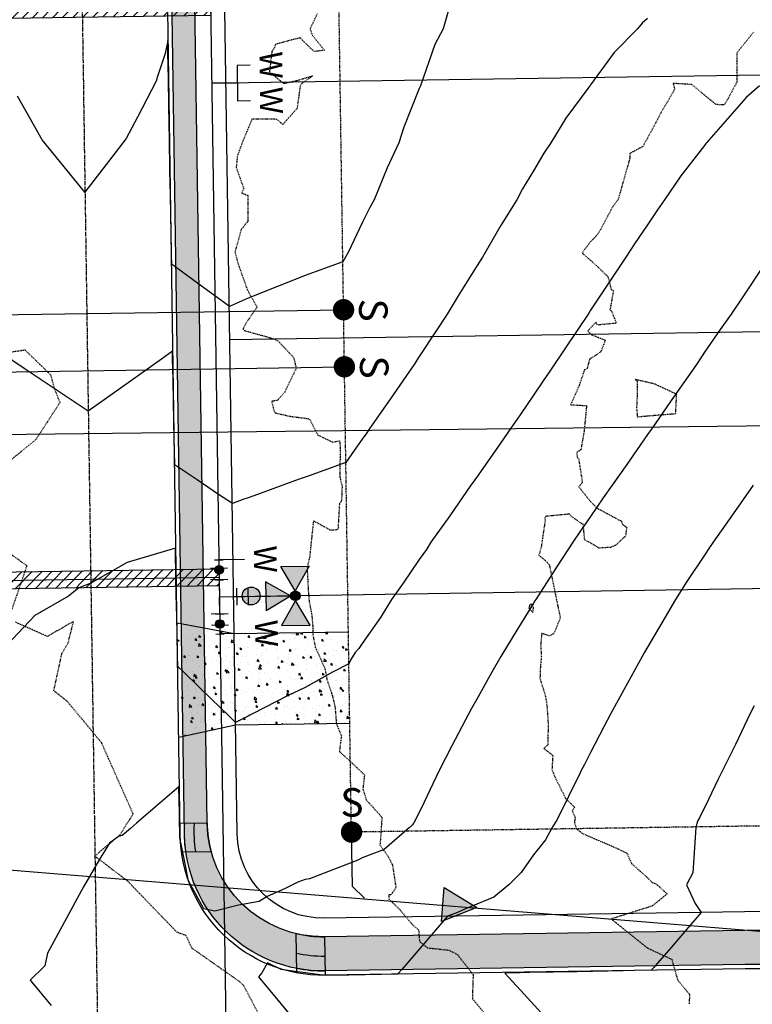
# Model space of a CAD drawing. Units: feet. Extents: x 2153007 to 2154956, y 13885537 to 13890068.
# Drawn here: x 2153528 to 2153657, y 13888192 to 13888365 of the extents above; entities that cross this region are included whole.
import ezdxf

# ---------------------------------------------------------------- set-up
doc = ezdxf.new("R2010")
doc.units = ezdxf.units.FT
doc.header["$MEASUREMENT"] = 0
doc.linetypes.add('CENTER2', pattern=[1.125, 0.75, -0.125, 0.125, -0.125])
doc.linetypes.add('HIDDEN2', pattern=[0.1875, 0.125, -0.0625])
for name, color, linetype in [('CE-TOPO-MAJR', 37, 'HIDDEN2'), ('CE-TOPO-MINR', 39, 'HIDDEN2'), ('CP-PROP-LOT-PH2', 252, 'Continuous'), ('CP-PROP-ROAD-BOC-PH2', 252, 'Continuous'), ('CP-PROP-ROAD-FOC-PH2', 252, 'Continuous'), ('CP-PROP-WATR-SLV-HATCH-PH1', 253, 'Continuous'), ('CP-PROP-WATR-SLV-PH1', 253, 'Continuous'), ('CP-PUE-ESMT-PH2', 252, 'HIDDEN2'), ('CP-ROAD-CNTR-PH2', 1, 'CENTER2'), ('CP-ROAD-CONC-DRWY-HATCH-PH2', 253, 'Continuous'), ('CP-ROAD-CONC-DVWY-PH2', 2, 'Continuous'), ('CP-ROAD-RWY-PH2', 1, 'Continuous'), ('CP-ROAD-SWLK-HTCH-PH2', 252, 'Continuous'), ('CP-ROAD-SWLK-PH2', 252, 'Continuous'), ('CP-SSWR-FLOW-PH2', 2, 'Continuous'), ('CP-SSWR-PIPE-PH2', 4, 'Continuous'), ('CP-SSWR-SRVC-PH2', 3, 'Continuous'), ('CP-SWLK-RAMP-HTCH-PH2', 253, 'Continuous'), ('CP-SWLK-RAMP-PH2', 252, 'Continuous'), ('CP-TOPO-MAJR', 2, 'Continuous'), ('CP-TOPO-MINR', 1, 'Continuous'), ('CP-WATR-8 PIPE-PH2', 4, 'Continuous'), ('CP-WATR-HYDT-PH2', 2, 'Continuous'), ('CP-WATR-SRVC-PH2', 2, 'Continuous'), ('CP-WATR-STRC-PH2', 2, 'Continuous'), ('VE-BNDY-LINE', 252, 'Continuous')]:
    doc.layers.add(name, color=color, linetype=linetype)
doc.styles.add('L80', font='Simplex.shx', dxfattribs={"height": 0.08})
doc.styles.add('SIMPLEX', font='simplex.shx')

# ---------------------------------------------------------------- blocks, each defined once
blk = doc.blocks.new('*U146')
at = {"const_width": 1.874999999999994, "flags": 128}
blk.add_lwpolyline([(68.17162274647808, -0.3501908917505852, 1), (66.43234405868338, 0.3501908917505829, 1)], format="xyb", close=True, dxfattribs=at)
blk.add_lwpolyline([(0.0008198694107721671, -2.067232891988535), (2.067232891988536, -4.440892098500626e-16), (67.30198340258073, 4.497725146250989e-16)])
at = {"style": 'SIMPLEX'}
blk.add_text('S', height=4.999999999999999, rotation=270.0113640776992, dxfattribs=at).set_placement((70.0203542981091, 1.897521879051957))
blk = doc.blocks.new('*U144')
at = {"const_width": 1.874999999999994, "flags": 128}
blk.add_lwpolyline([(12.45115881817833, -0.3501908917505863, 1), (10.71188013038362, 0.3501908917505818, 1)], format="xyb", close=True, dxfattribs=at)
blk.add_lwpolyline([(0.0008198694107721671, -2.067232891988535), (2.067232891988536, -4.440892098500626e-16), (11.58151947428097, -5.595147958465502e-16)])
at = {"style": 'SIMPLEX'}
blk.add_text('S', height=4.999999999999999, rotation=270.0113640776992, dxfattribs=at).set_placement((14.29989036980934, 1.897521879051956))
blk = doc.blocks.new('*U65')
h = blk.add_hatch(color=256)
h.dxf.hatch_style = 1
h.paths.add_polyline_path([(-1.371188018562441, 1.618593036482861), (1.494890527522651, -0.1237025089602102), (-1.618593036482861, -1.371188018562441)])
for p, q in [((-1.618593036482861, -1.371188018562441), (-1.371188018562441, 1.618593036482861)), ((-1.371188018562441, 1.618593036482861), (1.494890527522651, -0.1237025089602102)), ((1.494890527522651, -0.1237025089602102), (-1.618593036482861, -1.371188018562441))]:
    blk.add_line(p, q)
blk = doc.blocks.new('*U5')
for p, q in [((-1.50000000095164, -0.7500000022876746), (-1.500000000911007, 0.7499999977123265)), ((0, 0), (1.822012946583537e-09, -1.500000000000001)), ((1.5, 1.356351326208889e-09), (1.862645149796586e-09, -4.656612850452305e-10)), ((1.500000002773652, -0.7499999986436491), (1.499999999088994, 0.7500000013563515)), ((-1.500000000000001, -2.287674011846671e-09), (-1.862645148665331e-09, -4.656612895702485e-10)), ((0.7500000018220129, -1.499999999088994), (-0.7499999981779878, -1.500000000911007))]:
    blk.add_line(p, q)
at = {"layer": 'Defpoints', "color": 250}
for p, q in [((-2.50000000095164, -0.7500000016397038), (-2.500000000911007, 0.7499999964976517)), ((2.500000002773652, -0.749999995566329), (2.499999999088995, 0.7500000025710266)), ((0.7500000030366879, -2.499999999088996), (-0.749999996963313, -2.500000000911008))]:
    blk.add_line(p, q, dxfattribs=at)
blk = doc.blocks.new('HYDRANT')
at = {"extrusion": (-7.705125212416729e-06, 3.230863648819717e-06, 0.9999999999650963)}
for points in [[(-0.01679853582754731, 0.2661536578088999), (-0.1033036997541785, 0.3163219410926104), (-0.1034981259144843, 0.2163221314549446)], [(0.1037065633572638, 0.2159192692488432), (0.1039009895175695, 0.3159190807491541), (0.01720139943063259, 0.2660875525325537)], [(0.01720139943063259, 0.2660875525325537, 1), (-0.01679853582754731, 0.2661536578088999, 1)], [(0.0001683793962001801, 0.2491206377744675), (-0.04999990435317159, 0.1626154743134975), (0.04999990668147802, 0.1624210476875305)]]:
    blk.add_hatch(color=256, dxfattribs=at).paths.add_polyline_path(points)
at = {"extrusion": (-7.70512521241673e-06, 3.230863648819715e-06, 0.9999999999650963)}
blk.add_hatch(color=256, dxfattribs=at).paths.add_polyline_path([(0.02206809306517243, 0.1315645575523376, -1), (-0.02540289284661412, 0.09091046266257763, -1)])
at = {"extrusion": (-7.72693688822777e-06, -7.987594909836366e-06, 0.9999999999382465)}
blk.add_line((0, 0), (0.0002014311030507088, 0.2661205995827913, -3.331729993760746e-07), dxfattribs=at)
at = {"extrusion": (-7.705125212416734e-06, 3.230863648819715e-06, 0.9999999999650964)}
for points, elevation in [([(-0.1034981268502185, 0.2163221314543772), (-0.1033037006923964, 0.31632194295521), (-0.01679853722760975, 0.2661536615338829), (-0.1034981268502185, 0.2163221314543772)], 5.2507434257272e-07), ([(0.01720139849724235, 0.2660875562575363), (0.103706561962029, 0.215919272973564), (0.1039009885855124, 0.3159190826117517), (0.01720139849724235, 0.2660875562575363)], 5.25074341953356e-07), ([(0.0001683779970654186, 0.2491206396367164), (-0.04999990575164209, 0.162615476175295), (0.0499999052859808, 0.1624210514119721), (0.0001683779970654186, 0.2491206396367164)], 5.250743366419824e-07)]:
    blk.add_lwpolyline(points, dxfattribs=dict(at, elevation=elevation))
for centre, radius in [((0.0002014311004775896, 0.2661206088957095, 5.250743368905799e-07), 0.01700000000001725), ((-0.001667400821993923, 0.1112375129008033, 3.722407547206056e-07), 0.03125000000000001)]:
    blk.add_circle(centre, radius, dxfattribs=at)
at = {"xscale": 0.04000462672488862, "yscale": 0.04000462672488862, "zscale": 0.04000462672488862, "rotation": 179.9999998857682}
blk.add_blockref('*U5', (0, 0), dxfattribs=at)
blk = doc.blocks.new('*U346')
for points in [[(6.768045737727551, 3.099999999999965), (4.500006202560723, 3.099999999999964), (4.500006202560716, -3.10000000000003), (6.768045737727558, -3.100000000000035)], [(4.500006202560716, -3.341579371849829e-14), (0, 1.631557288136269e-31)]]:
    blk.add_lwpolyline(points)
at = {"char_height": 4, "attachment_point": 8, "rotation": 270.00000000000006, "style": 'L80'}
for insert, width in [((7.163886206303967, 3.099999999999989), 199.9999999999999), ((7.163886206303975, -3.100000000000012), 3.999999999999999)]:
    blk.add_mtext('W', dxfattribs=dict(at, insert=insert, width=width))
blk = doc.blocks.new('*U347')
blk.add_lwpolyline([(22.5, 3.999999999999994), (17.99654291085658, 4.000000000000012)])
at = {"insert": (22.89584046857641, 4.000000000000017), "char_height": 4, "width": 3.999999999999999, "attachment_point": 8, "rotation": 270.00000000000006, "style": 'L80'}
blk.add_mtext('W', dxfattribs=at)
blk = doc.blocks.new('*U295')
blk.add_lwpolyline([(22.5, 3.999999999999994), (18.00000065863041, 4.000000000000012)])
at = {"insert": (22.89584046857641, 4.000000000000017), "char_height": 4, "width": 3.999999999999999, "attachment_point": 8, "rotation": 270.00000000000006, "style": 'L80'}
blk.add_mtext('W', dxfattribs=at)
blk = doc.blocks.new('*U252')
at = {"layer": 'CP-PROP-WATR-SLV-HATCH-PH1'}
h = blk.add_hatch(dxfattribs=at)
h.set_pattern_fill('ANSI31', color=256, scale=10, angle=5.088887490341627e-14)
h.set_pattern_definition([(45.00000000000005, (2.479300169187528, 2.220446049250313e-15), (-0.8838834764831852, 0.8838834764831837), [])])
h.paths.add_polyline_path([(0.0003323227372433735, 1.499999999999992), (47.47896784645028, 1.499999999999975), (47.47896784645028, -1.500000000000025), (0.0003323227372469262, -1.500000000000008)])
for points in [[(51.74985541144599, 3.099999999999931), (49.48181587627916, 3.099999999999929), (49.48181587627916, -3.100000000000065), (51.74985541144599, -3.100000000000069)], [(49.48181587627916, -6.828912531950208e-14), (0, 1.631557288136269e-31)]]:
    blk.add_lwpolyline(points)
at = {"layer": 'CP-PROP-WATR-SLV-PH1'}
blk.add_lwpolyline([(0.0003323227372433735, 1.499999999999992), (47.47896784645028, 1.499999999999975), (47.47896784645028, -1.500000000000025), (0.0003323227372469262, -1.500000000000008)], close=True, dxfattribs=at)
at = {"char_height": 4, "attachment_point": 8, "rotation": 270.00000000000006, "style": 'L80'}
for insert, width in [((52.14569588002242, 3.099999999999954), 199.9999999999999), ((52.14569588002242, -3.100000000000046), 3.999999999999999)]:
    blk.add_mtext('W', dxfattribs=dict(at, insert=insert, width=width))
blk = doc.blocks.new('*U294')
h = blk.add_hatch(color=256)
h.dxf.hatch_style = 1
edge = h.paths.add_edge_path()
edge.add_arc((0, 0), 0.7500000000000002, -175.410474215915, 184.589525784085)
blk.add_circle((0, 0), 0.7500000000000002)
at = {"layer": 'Defpoints', "color": 250}
for p, q in [((-1.80440119184285, 0.607565913194695), (-1.684376138411917, -0.8876243712002052)), ((1.684376138411917, 0.887624371200205), (1.80440119184285, -0.6075659131946953))]:
    blk.add_line(p, q, dxfattribs=at)

msp = doc.modelspace()

# ---------------------------------------------------------------- hatches: boundary and pattern name
at = {"layer": 'CP-ROAD-CONC-DRWY-HATCH-PH2'}
h = msp.add_hatch(dxfattribs=at)
h.set_pattern_fill('AR-CONC', color=256, scale=0.5, angle=270)
h.set_pattern_definition([(320, (2153483.918130154, 13888278.44560352), (-0.3137606749129762, -3.586300913003767), [0.375, -4.125]), (265, (2153483.918130154, 13888278.44560352), (3.760960668500059, 0.6937566680649994), [0.3, -3.3]), (10.45144445999999, (2153483.891983435, 13888278.14674512), (3.447199954843147, -2.89254423363556), [0.3187009599999996, -3.505710559999997]), (316.1842, (2153484.918130154, 13888278.44560352), (-0.8275964039653837, -5.336206653357862), [0.5625, -6.1875]), (6.635635489999989, (2153484.849163618, 13888278.0009198), (4.870593003872751, -4.673309728371143), [0.47805171, -5.258568799999999]), (261.1841639899999, (2153484.918130154, 13888278.44560352), (4.87059300134995, -4.673309725273866), [0.45, -4.950000005]), (290.9999999999999, (2153484.668130154, 13888277.94560352), (-2.013094453326695, -2.984535260592308), [0.375, -4.125]), (236, (2153484.668130154, 13888277.94560352), (3.625750225234265, -1.216576659607909), [0.2999999999999999, -3.299999999999999]), (341.4514447399999, (2153484.500372283, 13888277.69689225), (1.612655764031768, -4.201111883649856), [0.31870095, -3.50571056]), (307.5, (2153483.918130154, 13888278.44560352), (1.664469269156557, -0.06079927658645365), [0, -3.259999999999997, 0, -3.349999999999997, 0, -3.312499999999997]), (277.5, (2153483.918130154, 13888278.44560352), (1.972058559411801, -1.315347687210743), [0, -1.91, 0, -3.185, 0, -1.2625]), (237.5, (2153483.918130154, 13888279.56060352), (-0.1127743586718993, -2.669112180862045), [0, -1.25, 0, -3.899999999999999, 0, -5.174999999999999]), (227.5, (2153483.918130154, 13888280.06060352), (0.5005249116615881, -2.915930846711931), [0, -1.625, 0, -2.59, 0, -3.675])])
h.paths.add_polyline_path([(2153586.166969231, 13888241.73272685), (2153585.926908786, 13888257.73111084), (2153565.929159994, 13888257.43103875), (2153555.900278389, 13888259.28077758), (2153556.200350476, 13888239.28302879), (2153566.169217663, 13888241.43283972)])
at = {"layer": 'CP-ROAD-SWLK-HTCH-PH2'}
h = msp.add_hatch(dxfattribs=at)
h.set_pattern_fill('AR-CONC', color=256)
h.set_pattern_definition([(49.99999999999999, (0, 0), (7.172601826007535, -0.6275213498259511), [0.75, -8.25]), (355, (0, 0), (-1.38751333613, 7.521921337000118), [0.6, -6.6]), (100.45144446, (0.59771681, -0.05229344), (5.78508846727112, 6.894399909686294), [0.6374019199999998, -7.011421119999999]), (46.18420000000001, (0, 2), (10.67241330671572, -1.655192807930765), [1.125, -12.375]), (96.63563549, (0.88936745, 1.86206693), (9.346619456742284, 9.741186007745505), [0.95610342, -10.5171376]), (351.1841639899999, (0, 2), (9.346619450547731, 9.741186002699902), [0.9, -9.90000001]), (21, (1, 1.5), (5.969070521184617, -4.026188906653388), [0.75, -8.25]), (326.0000000000001, (1, 1.5), (2.433153319215817, 7.25150045046853), [0.6, -6.6]), (71.45144474, (1.49742254, 1.16448426), (8.402223767299711, 3.225311528063538), [0.6374019000000001, -7.01142112]), (37.50000000000001, (0, 0), (0.1215985531729067, 3.328938538313115), [0, -6.52, 0, -6.7, 0, -6.625]), (7.499999999999999, (0, 0), (2.630695374421486, 3.944117118823602), [0, -3.82, 0, -6.37, 0, -2.525]), (327.5, (-2.23, 0), (5.33822436172409, -0.2255487173437976), [0, -2.5, 0, -7.8, 0, -10.35]), (317.5, (-3.23, 0), (5.831861693423862, 1.001049823323177), [0, -3.25, 0, -5.18, 0, -7.35])])
edge = h.paths.add_edge_path()
edge.add_line((2153789.82190646, 13889006.69917617), (2153569.831796594, 13889004.38957722))
edge.add_arc((2153570.086374805, 13888980.14091354), 24.25000000187415, 90.60150618565723, 180.8596754633487)
edge.add_line((2153545.839104393, 13888979.77707614), (2153547.139275529, 13888893.12957833))
edge.add_line((2153547.139275529, 13888893.12957833), (2153551.439995755, 13888606.51604254))
edge.add_line((2153551.439995755, 13888606.51604254), (2153557.206254482, 13888222.23440706))
edge.add_arc((2153581.453524888, 13888222.59824447), 24.24999999510715, 180.8596754547955, 270.8596754239927)
edge.add_line((2153581.817362277, 13888198.35097406), (2153655.458625584, 13888199.45598272))
edge.add_arc((2153660.227014629, 13887878.24842011), 321.2429544943598, 66.87482105455013, 90.85050457059799, ccw=False)
edge.add_line((2153786.392389975, 13888173.67917997), (2153805.374012143, 13888177.90838622))
edge.add_line((2153805.374012143, 13888177.90838622), (2153802.846429511, 13888172.39576733))
edge.add_arc((2153796.801600968, 13888201.01433731), 29.24999999608605, 281.9267382899018, 311.5717481250176)
edge.add_line((2153816.21065496, 13888179.13167013), (2153811.947038068, 13888181.50870071))
edge.add_line((2153811.947038068, 13888181.50870071), (2153825.99459413, 13888199.1890565))
edge.add_line((2153825.99459413, 13888199.1890565), (2153814.32375508, 13888982.8143499))
edge.add_arc((2153790.076484666, 13888982.45051249), 24.2500000040655, 0.859675472083437, 90.60150617350925)
edge.add_line((2153789.82190646, 13889006.69917617), (2153789.893906254, 13889000.69960155))
edge.add_arc((2153790.106492185, 13888980.45071745), 20.24999999668597, 0.8596754638332982, 90.60150619047499, ccw=False)
edge.add_line((2153810.354212834, 13888980.75454044), (2153822.015975785, 13888203.57794216))
edge.add_arc((2153815.442275933, 13888202.70314782), 6.63165099162772, -24.953590371931, 7.580093429746114, ccw=False)
edge.add_line((2153821.45486105, 13888199.90536029), (2153808.406502966, 13888183.48260231))
edge.add_line((2153808.406502966, 13888183.48260231), (2153807.896925462, 13888182.56858662))
edge.add_line((2153807.896925462, 13888182.56858662), (2153790.598957713, 13888178.71450751))
edge.add_line((2153790.598957713, 13888178.71450751), (2153786.97742844, 13888179.92484085))
edge.add_arc((2153660.271031762, 13887878.7420865), 326.7499999674246, 67.18370178591732, 90.85967547697715)
edge.add_line((2153655.368603956, 13888205.45530736), (2153581.727340644, 13888204.3502987))
edge.add_arc((2153581.423517683, 13888224.59801935), 20.24999999915979, 180.8596754637344, 270.8596753859879, ccw=False)
edge.add_line((2153561.175797032, 13888224.29419636), (2153549.868661788, 13888977.83729538))
edge.add_arc((2153570.116382442, 13888978.14111836), 20.25000000233771, 90.60150622192862, 180.8596754583264, ccw=False)
edge.add_line((2153569.9037965, 13888998.39000246), (2153789.893906242, 13889000.69960155))
edge.add_line((2153789.893906242, 13889000.69960155), (2153789.82190646, 13889006.69917617))
at = {"layer": 'CP-SWLK-RAMP-HTCH-PH2'}
h = msp.add_hatch(color=256, dxfattribs=at)
h.dxf.hatch_style = 1
h.paths.add_polyline_path([(2153561.877735026, 13888219.30416629, -0.06245449302584032), (2153561.175797032, 13888224.29419637), (2153557.176247273, 13888224.23418194), (2153557.206254482, 13888222.23440706, 0.03101721360368339), (2153557.437526825, 13888219.23753965)])
h = msp.add_hatch(color=256, dxfattribs=at)
h.dxf.hatch_style = 1
h.paths.add_polyline_path([(2153576.718496324, 13888204.90220066), (2153576.769940075, 13888201.4738274, 0.05801881724279503), (2153581.77829019, 13888200.95486058), (2153581.727340641, 13888204.3502987, -0.06245449305219632)])
h.paths.add_polyline_path([(2153576.769940075, 13888201.4738274), (2153576.809986919, 13888198.80497981, 0.05170949213266817), (2153581.817362275, 13888198.35097406), (2153581.77829019, 13888200.95486058, -0.05801881724279505)])

# ---------------------------------------------------------------- linework, layer by layer
at = {"layer": 'CE-TOPO-MAJR', "color": 37, "linetype": 'HIDDEN2', "lineweight": -3, "elevation": 1245}
for points in [[(2153523.342992063, 13888285.09966373), (2153531.20307805, 13888291.51325385), (2153535.387360686, 13888297.95696814), (2153534.404709191, 13888300.48717046), (2153533.7918514, 13888302.7735011), (2153529.28708572, 13888307.1409101), (2153523.11170275, 13888306.22575455)], [(2153526.8406699, 13888261.3097868), (2153529.6178086, 13888269.34539505), (2153520.92433096, 13888275.5555415)], [(2153571.5315994, 13888188.2407005), (2153567.6042652, 13888195.76938757), (2153566.762945729, 13888196.53387481), (2153558.51772075, 13888202.33059537), (2153557.491296287, 13888204.54954396), (2153555.879090441, 13888205.13584491), (2153547.160445514, 13888214.16683133), (2153541.4698231, 13888218.48984198), (2153545.92858096, 13888222.2164754), (2153548.202785691, 13888225.87164213), (2153542.6900305, 13888238.299209), (2153536.639002, 13888245.62331103), (2153534.307696655, 13888247.44318745), (2153535.722027959, 13888253.97641913), (2153536.82069955, 13888255.87080677), (2153537.775028425, 13888259.6061639), (2153533.167697693, 13888256.96523883), (2153527.599401013, 13888259.45248186)]]:
    msp.add_lwpolyline(points, dxfattribs=at)
at = {"layer": 'CE-TOPO-MINR', "color": 39, "linetype": 'HIDDEN2', "lineweight": -3}
for points, elevation in [([(2153580.447698212, 13888366.05342352), (2153579.2062372, 13888363.46848416), (2153579.617735714, 13888362.29457034), (2153581.7199978, 13888359.686508), (2153579.93136045, 13888359.46480365), (2153577.445938, 13888361.86396144), (2153575.94168232, 13888361.48414688), (2153573.145207, 13888360.72638172), (2153572.982135804, 13888360.20253774), (2153572.5251016, 13888359.51124011), (2153572.449463744, 13888358.91533526), (2153572.078359, 13888355.84326217), (2153574.595776136, 13888353.88175792), (2153576.938351725, 13888354.41644557), (2153579.64131115, 13888355.2090803), (2153577.744083914, 13888353.84122876), (2153577.4781657, 13888353.4776749), (2153576.926152682, 13888349.48992639), (2153574.43342596, 13888346.7076353), (2153573.404097158, 13888347.59047767), (2153569.0245066, 13888347.6077883), (2153567.406731625, 13888343.73838061), (2153566.463302039, 13888341.14438202), (2153566.261309664, 13888339.18181067), (2153567.58326163, 13888335.4457211), (2153567.2141989, 13888334.66258799), (2153568.30938505, 13888334.28452373), (2153568.284068247, 13888329.66505105), (2153567.125017075, 13888328.2444971), (2153566.050154892, 13888324.36152942), (2153566.6907766, 13888321.9834329), (2153568.2243706, 13888317.6927036), (2153569.911324, 13888314.6688563), (2153567.92231926, 13888311.77769822), (2153567.492394333, 13888310.89895627), (2153567.474565736, 13888310.76862348), (2153567.6353816, 13888310.60427655), (2153572.683549584, 13888309.18388893), (2153573.552199254, 13888308.7911906), (2153576.317174715, 13888305.86783657), (2153576.78815953, 13888303.97603883), (2153576.342787534, 13888303.06614343), (2153574.7588146, 13888299.7863267), (2153573.502410572, 13888298.33227003), (2153572.48609497, 13888298.1693852), (2153572.780797235, 13888296.88307961), (2153573.0651934, 13888296.1590435), (2153575.637059114, 13888295.57180083), (2153578.817750116, 13888295.1488718), (2153579.165053729, 13888294.99355128), (2153580.520578247, 13888292.31074234), (2153583.136316965, 13888291.02934807), (2153584.383333373, 13888291.26010271), (2153584.49313582, 13888290.05400582), (2153584.402834757, 13888284.97238019), (2153584.8205248, 13888283.3435319), (2153584.7105061, 13888280.66807715), (2153584.355761119, 13888280.29499572), (2153584.116483564, 13888276.0756299), (2153584.180296932, 13888276.09706211), (2153584.082899425, 13888275.75390855), (2153583.9070362, 13888275.65127206), (2153582.8435221, 13888275.5488737), (2153579.7963375, 13888277.2358271), (2153579.519147528, 13888274.6253834), (2153579.1228897, 13888270.8680781), (2153578.724726785, 13888269.13159247), (2153578.764733586, 13888268.80939485), (2153578.700766669, 13888268.66667829), (2153578.883241124, 13888265.14318346), (2153579.0362083, 13888263.1767708), (2153579.501672031, 13888260.77225954), (2153579.7141013, 13888258.3748435), (2153579.6696493, 13888257.3624492), (2153580.1263936, 13888255.0720599), (2153581.26158655, 13888252.55663235), (2153581.835434088, 13888251.23765816), (2153582.143206988, 13888249.45698785), (2153583.013551, 13888246.9106727), (2153583.455709488, 13888245.2203854), (2153583.59498316, 13888244.40424668), (2153583.822221784, 13888241.64057694), (2153584.69216965, 13888239.54442065), (2153584.347511068, 13888236.79055257), (2153586.00139218, 13888235.31127257), (2153588.739793113, 13888232.71503405), (2153588.461494537, 13888230.2178354), (2153589.066484586, 13888228.31394036), (2153591.796948686, 13888225.28556849), (2153591.494725888, 13888220.75702734), (2153591.45231868, 13888220.4228372), (2153592.981912, 13888218.26247), (2153593.65258155, 13888216.8711224), (2153594.255938071, 13888212.94013678), (2153593.387878438, 13888211.65698828), (2153592.975500653, 13888211.66622062), (2153593.049840212, 13888210.86829654), (2153593.9087362, 13888210.1110845), (2153594.977489286, 13888209.0442365), (2153597.203581943, 13888206.4037877), (2153598.228041786, 13888205.53792624), (2153598.38749746, 13888203.51729708), (2153599.791164615, 13888202.39882126), (2153603.583538532, 13888201.98935316), (2153605.081349507, 13888201.18075708), (2153607.784219631, 13888197.69668274), (2153607.643798037, 13888193.49795772), (2153609.684751, 13888191.0478443)], 1244), ([(2153656.9327818, 13888362.8970537), (2153653.977127909, 13888359.22612672), (2153654.010380314, 13888354.12603907), (2153652.4720236, 13888351.2617427), (2153651.802326438, 13888350.11446436), (2153650.361489431, 13888350.17980442), (2153646.0976068, 13888353.6888219), (2153642.8270509, 13888353.8921898), (2153643.09409629, 13888352.89668726), (2153642.128360714, 13888351.1683935), (2153640.68168625, 13888348.74923231), (2153639.82854124, 13888347.04969344), (2153637.5261499, 13888342.8369774), (2153635.2657657, 13888341.6134361), (2153635.21175652, 13888340.6666085), (2153633.206324745, 13888333.5854049), (2153632.148393732, 13888332.12620951), (2153630.0748834, 13888328.19948945), (2153629.254744, 13888327.014288), (2153628.3945978, 13888326.2041503), (2153626.8943428, 13888324.1638035), (2153629.3747644, 13888321.98434215), (2153631.40310916, 13888320.0230997), (2153631.98720844, 13888317.7427121), (2153632.36327236, 13888317.59868762), (2153631.763384682, 13888314.23318701), (2153632.027284217, 13888313.98345244), (2153632.87735974, 13888311.85771182), (2153629.5314577, 13888311.5349903), (2153629.28674944, 13888312.03574208), (2153627.9078484, 13888310.5270412), (2153628.4612758, 13888309.8847098), (2153630.95103232, 13888308.88720692), (2153630.154897, 13888306.84285944), (2153628.187896, 13888305.543972), (2153627.757121026, 13888303.9403661), (2153627.27840808, 13888303.66231884), (2153626.38825678, 13888300.98386358), (2153624.87599974, 13888297.59528762), (2153627.658385709, 13888297.40708172), (2153627.2310667, 13888292.90087066), (2153626.661226254, 13888289.6579385), (2153625.9108423, 13888289.19252606), (2153626.047275746, 13888288.29462985), (2153626.2642357, 13888288.14859105), (2153626.927075637, 13888283.92605516), (2153626.32224556, 13888283.1768369), (2153628.3012486, 13888280.6630763), (2153629.5147882, 13888279.44763161), (2153633.76050985, 13888277.16831562), (2153633.9533204, 13888276.5923844), (2153634.68066625, 13888276.10463483), (2153634.490249269, 13888274.5272898), (2153634.031270157, 13888274.14958824), (2153632.796774614, 13888272.96653001), (2153631.858043629, 13888272.57432049), (2153629.881993472, 13888272.45215687), (2153627.336918025, 13888273.92026355), (2153627.0843751, 13888276.63072425), (2153626.87934025, 13888276.6857336), (2153624.9740164, 13888278.01095885), (2153624.6939688, 13888278.40102515), (2153620.7888606, 13888278.0381857), (2153620.514091675, 13888278.00095715), (2153620.322600794, 13888277.76466699), (2153620.415741625, 13888277.39522919), (2153619.7364595, 13888272.81007485), (2153619.3130542, 13888271.18979945), (2153620.465750125, 13888270.2446388), (2153621.12836275, 13888269.53576831), (2153622.662790225, 13888262.07074947), (2153623.060963964, 13888260.26476069), (2153621.953503, 13888257.50390182), (2153621.1600348, 13888257.0490626), (2153619.8031375, 13888257.51047436), (2153619.618820457, 13888255.37068208), (2153619.7431273, 13888253.4417828), (2153619.5730984, 13888251.7915023), (2153619.49508514, 13888249.58512728), (2153620.44924732, 13888246.50660402), (2153620.726021636, 13888244.78667532), (2153620.91399298, 13888241.92849254), (2153620.8933228, 13888237.98415545), (2153620.1631987, 13888237.34212325), (2153621.7401334, 13888236.1121706), (2153621.591623309, 13888233.62932434), (2153622.0368505, 13888232.498223), (2153624.0005176, 13888228.5475515), (2153625.57811908, 13888227.02329242), (2153625.15904785, 13888226.3671809), (2153625.6741354, 13888225.1869803), (2153625.52210956, 13888224.34883784), (2153625.890535818, 13888223.25574295), (2153626.948637743, 13888222.43508399), (2153632.799632243, 13888219.92037084), (2153634.73067475, 13888218.99092715), (2153635.54081245, 13888217.16311647), (2153638.1495892, 13888214.861892), (2153639.153699263, 13888213.85323571), (2153639.775623154, 13888213.66411265), (2153641.7668707, 13888211.8658272), (2153639.2164372, 13888209.7443555), (2153631.9752064, 13888207.4539662), (2153638.3262859, 13888202.3731026), (2153642.576532129, 13888200.3860982), (2153643.6371886, 13888196.7321438), (2153645.6942049, 13888194.2750595), (2153645.645951084, 13888192.48194771)], 1243)]:
    msp.add_lwpolyline(points, dxfattribs=dict(at, elevation=elevation))
at = {"layer": 'CE-TOPO-MINR', "color": 39, "linetype": 'HIDDEN2', "lineweight": -3, "elevation": 1243}
for points in [[(2153636.543840079, 13888301.64211832), (2153636.48997378, 13888297.93834593), (2153636.4159612, 13888297.075866), (2153636.55098415, 13888295.4689262), (2153637.9662247, 13888295.5989483), (2153643.275877187, 13888296.02527076), (2153643.4538241, 13888299.4062621), (2153639.5131543, 13888301.2265715), (2153636.6760054, 13888301.88078526), (2153636.181635657, 13888301.99146341), (2153636.543840079, 13888301.64211832)], [(2153617.685718777, 13888262.46508121), (2153617.566393682, 13888261.92595214), (2153618.2428723, 13888261.1630952), (2153618.378609657, 13888262.00895326), (2153618.161608487, 13888262.58708724), (2153617.783138986, 13888262.55678036), (2153617.685718777, 13888262.46508121)]]:
    msp.add_lwpolyline(points, close=True, dxfattribs=at)
at = {"layer": 'CP-PROP-LOT-PH2'}
for points in [[(2153689.467126768, 13888355.80331381), (2153564.481196822, 13888353.92786325)], [(2153690.142299269, 13888310.80838053), (2153565.156369321, 13888308.93292998)], [(2153690.817451154, 13888265.8134456), (2153565.831521206, 13888263.93799504)]]:
    msp.add_lwpolyline(points, dxfattribs=at)
at = {"layer": 'CP-PROP-ROAD-BOC-PH2'}
msp.add_lwpolyline([(2153785.391546248, 13888174.08158492, 0.104308504183895), (2153655.458625584, 13888199.45598272), (2153581.817362277, 13888198.35097406, -0.4142135621699575), (2153557.206254482, 13888222.23440706), (2153545.839104393, 13888979.77707614, -0.4155339277464969), (2153569.831796593, 13889004.38957722), (2153789.82190646, 13889006.69917617, -0.4128944285799578), (2153814.32375508, 13888982.8143499), (2153826.048308572, 13888201.45319274, -0.541936994801441)], format="xyb", close=True, dxfattribs=at)
at = {"layer": 'CP-PROP-ROAD-FOC-PH2'}
msp.add_lwpolyline([(2153785.098980742, 13888173.39100152, 0.1043085041842082), (2153655.469878287, 13888198.70606714), (2153581.828614979, 13888197.60105848, -0.4142135621890423), (2153556.456338902, 13888222.22315436), (2153545.089188813, 13888979.76582343, -0.4155339277344146), (2153569.823923039, 13889005.13953589), (2153789.814032908, 13889007.44913484, -0.412894428576882), (2153815.07367066, 13888982.82560261), (2153826.798224152, 13888201.46444544, -0.5419369948013657)], format="xyb", close=True, dxfattribs=at)
at = {"layer": 'CP-PUE-ESMT-PH2'}
msp.add_lwpolyline([(2153754.960680001, 13888210.49330426, 0.07339011779902146), (2153655.094788174, 13888223.70325313), (2153586.45296209, 13888222.67326249), (2153575.086150027, 13888980.19340443), (2153785.076709446, 13888982.39802161), (2153796.649979568, 13888211.11886444), (2153754.960679999, 13888210.49330426)], format="xyb", dxfattribs=at)
at = {"layer": 'CP-ROAD-CNTR-PH2'}
msp.add_lwpolyline([(2153518.838496461, 13889729.43484941), (2153580.270641908, 13885635.40326863)], dxfattribs=at)
at = {"layer": 'CP-ROAD-CONC-DVWY-PH2'}
for points in [[(2153585.926908786, 13888257.73111084), (2153565.929159992, 13888257.43103875), (2153555.900278389, 13888259.28077758)], [(2153586.166966455, 13888241.7329118), (2153566.169217662, 13888241.43283972), (2153556.200350475, 13888239.28302879)]]:
    msp.add_lwpolyline(points, dxfattribs=at)
at = {"layer": 'CP-ROAD-RWY-PH2'}
msp.add_lwpolyline([(2153788.999854149, 13888182.59878012, 0.1043122807643071), (2153655.319842242, 13888208.70494153), (2153581.67857895, 13888207.59993288, -0.4142135621890422), (2153566.455213299, 13888222.3731904), (2153555.088063209, 13888979.91585948, -0.4155339277473933), (2153569.928903745, 13888995.14008695), (2153789.919013612, 13888997.4496859, -0.412894428593034), (2153805.074796264, 13888982.67556656), (2153816.799349756, 13888201.3144094, -0.5419369947834675)], format="xyb", close=True, dxfattribs=at)
at = {"layer": 'CP-ROAD-SWLK-PH2'}
msp.add_lwpolyline([(2153807.896925462, 13888182.56858662), (2153790.082789766, 13888178.59950256, 0.1062867683015129), (2153655.368603956, 13888205.45530736), (2153581.727340644, 13888204.3502987, -0.4142135619505805), (2153561.175797032, 13888224.29419636), (2153549.868661788, 13888977.83729538, -0.415533927750844), (2153569.903796512, 13888998.39000246), (2153789.893906254, 13889000.69960155, -0.4128944285494597), (2153810.354212834, 13888980.75454044), (2153822.015975785, 13888203.57794216, -0.003751059541696887), (2153822.018817935, 13888203.19910114)], format="xyb", dxfattribs=at)
at = {"layer": 'CP-SSWR-PIPE-PH2'}
msp.add_lwpolyline([(2153519.235764887, 13888216.65012376), (2153723.011483645, 13888200.01277146), (2153819.497460493, 13888201.46057187)], dxfattribs=at)
at = {"layer": 'CP-SWLK-RAMP-PH2'}
for p, q in [((2153556.426331693, 13888224.22292924), (2153561.175797032, 13888224.29419637)), ((2153556.681982088, 13888219.22620248), (2153561.877735025, 13888219.30416629)), ((2153576.718496324, 13888204.90220066), (2153576.821599421, 13888198.03108618)), ((2153581.727340641, 13888204.3502987), (2153581.828614979, 13888197.60105848))]:
    msp.add_line(p, q, dxfattribs=at)
for centre, radius, start, end in [((2153581.502788131, 13888222.72241382), 24.37346985903669, 176.4439380985227, 188.2222723214948), ((2153581.502788131, 13888222.72241382), 22.65457986138437, 176.4439380985227, 188.7844486808827), ((2153581.423517684, 13888224.59801935), 20.24999999959994, 180.8596754689841, 195.1546240806801), ((2153581.423517684, 13888224.59801935), 20.24999999959994, 256.5647267470449, 270.8596753845913), ((2153581.502788131, 13888222.72241382), 21.76929662957401, 257.4431417824173, 270.7395037027839), ((2153581.502788131, 13888222.72241382), 24.37346985903669, 258.8991067819938, 270.7395037027839)]:
    msp.add_arc(centre, radius, start, end, dxfattribs=at)
at = {"layer": 'CP-TOPO-MAJR', "color": 2, "linetype": 'Continuous', "lineweight": -3, "elevation": 1245}
for points in [[(2153657.95766643, 13888353.46246201), (2153655.632695593, 13888351.44084183), (2153649.107228849, 13888343.92509919), (2153648.748040861, 13888343.54730632), (2153648.665572122, 13888343.46246201), (2153648.547000807, 13888343.33585298), (2153648.356040522, 13888343.03419214), (2153644.153599917, 13888337.66490261), (2153641.323524338, 13888333.46246201), (2153640.109850787, 13888331.70865175), (2153638.356040522, 13888329.07959132), (2153636.049833884, 13888325.76866865), (2153634.56288122, 13888323.46246201), (2153632.062618473, 13888319.75588406), (2153628.356040522, 13888314.12886711), (2153628.089558801, 13888313.72894373), (2153627.918523869, 13888313.46246201), (2153624.079426523, 13888307.73907601), (2153621.241578727, 13888303.46246201), (2153620.06816182, 13888301.75034071), (2153618.356040522, 13888299.24870929), (2153616.011410411, 13888295.80709212), (2153614.401132399, 13888293.46246201), (2153611.915767171, 13888289.90273536), (2153608.356040522, 13888284.8181567), (2153607.79841643, 13888284.0200861), (2153607.406900297, 13888283.46246201), (2153603.68799544, 13888278.13050709), (2153600.393303932, 13888273.46246201), (2153599.585551735, 13888272.2329508), (2153598.356040522, 13888270.46602933), (2153595.529768128, 13888266.2887344), (2153593.492210893, 13888263.46246201), (2153591.52269248, 13888260.29581005), (2153588.356040522, 13888255.7211157), (2153587.754341602, 13888254.88000922), (2153587.09132441, 13888254.16308003), (2153586.36608711, 13888252.90887421), (2153586.010375624, 13888252.16993919), (2153583.249407833, 13888250.7372792), (2153578.356040522, 13888248.03287482), (2153575.276751096, 13888246.54175144), (2153569.229656179, 13888243.46246201), (2153568.654491952, 13888243.16401058), (2153568.356040522, 13888243.00914469), (2153568.23647747, 13888242.94710363), (2153566.162643008, 13888241.87099547)], [(2153566.162643008, 13888241.87099547), (2153564.887866924, 13888243.10808035), (2153563.509730616, 13888244.4454694), (2153560.011117751, 13888247.84063904), (2153556.774900851, 13888250.98117095), (2153556.228833572, 13888251.5110927), (2153556.013732567, 13888251.71983382), (2153555.977876394, 13888253.66152561), (2153555.965469414, 13888254.33339128), (2153555.844212518, 13888260.38893853), (2153555.765266006, 13888264.3315129), (2153555.710897345, 13888267.0466739), (2153555.602534979, 13888272.45827065), (2153547.13561941, 13888269.91017719), (2153540.793045485, 13888266.31458245), (2153538.694339524, 13888265.49216838), (2153536.877893772, 13888264.04810233), (2153530.954057793, 13888260.61879552), (2153526.054491225, 13888255.44354691)]]:
    msp.add_lwpolyline(points, dxfattribs=at)
at = {"layer": 'CP-TOPO-MINR', "color": 1, "linetype": 'Continuous', "lineweight": -3}
for points, elevation in [([(2153603.839444795, 13888367.97905774), (2153602.55666701, 13888363.46246201), (2153601.087045328, 13888360.7314572), (2153598.54992302, 13888353.46246201), (2153598.482584007, 13888353.33591853), (2153598.356040522, 13888353.01091788), (2153595.62082225, 13888346.19768028), (2153594.777938839, 13888343.46246201), (2153592.713990317, 13888339.10451222), (2153590.425341594, 13888333.46246201), (2153589.704216153, 13888332.11428638), (2153588.356040522, 13888329.45030759), (2153585.968562013, 13888324.37521841), (2153584.952837366, 13888322.64629694), (2153580.304068164, 13888320.94272203), (2153578.356040522, 13888320.23534031), (2153573.525505576, 13888318.29299696), (2153568.356040522, 13888316.22577094), (2153565.200931566, 13888314.82650593), (2153565.068782724, 13888314.76928869)], 1247), ([(2153638.356040522, 13888365.23699754), (2153637.395694956, 13888364.42280758), (2153636.614840357, 13888363.46246201), (2153632.507751802, 13888359.31075073), (2153628.356040522, 13888353.636723), (2153628.276401386, 13888353.54210115), (2153628.227522951, 13888353.46246201), (2153624.007360191, 13888347.81114234), (2153621.410629677, 13888343.46246201), (2153620.175777058, 13888341.64272548), (2153618.356040522, 13888338.53774031), (2153616.428748268, 13888335.38975426), (2153615.415028733, 13888333.46246201), (2153612.694787058, 13888329.12371548), (2153609.418779848, 13888323.46246201), (2153609.001661697, 13888322.81684083), (2153608.356040522, 13888321.77979302), (2153605.171208565, 13888316.64729397), (2153603.245809352, 13888313.46246201), (2153601.317849426, 13888310.50065311), (2153598.356040522, 13888306.02458855), (2153597.347304701, 13888304.47119783), (2153596.657488113, 13888303.46246201), (2153593.268661516, 13888298.54984102), (2153589.696375134, 13888293.46246201), (2153589.143570787, 13888292.67493175), (2153588.356040522, 13888291.55365923), (2153587.352974652, 13888290.12551047), (2153585.480818598, 13888287.45996534), (2153578.889962372, 13888285.07602348), (2153578.356040522, 13888284.88290158), (2153577.312906973, 13888284.50559556), (2153574.428967828, 13888283.46246201), (2153569.969169361, 13888281.84933317), (2153568.356040522, 13888281.26585733), (2153567.620422553, 13888280.99978106), (2153565.58654294, 13888280.2641178)], 1246), ([(2153565.068782724, 13888314.76928869), (2153559.730277556, 13888318.69000818), (2153555.714656818, 13888321.63917129), (2153555.12747282, 13888322.07041255), (2153554.956214177, 13888322.19618879), (2153554.927602284, 13888323.65800163), (2153554.914537379, 13888324.32550185), (2153554.791207399, 13888330.93112039), (2153554.727863993, 13888334.32382649), (2153554.653203339, 13888338.52578195), (2153554.550210621, 13888344.32228648), (2153554.513222909, 13888346.51535887), (2153554.381577263, 13888354.32088182), (2153554.37591204, 13888354.67082576), (2153554.300643089, 13888359.32023024), (2153554.29950676, 13888359.39243414), (2153554.268472746, 13888361.3643779), (2153553.893175186, 13888359.44969591), (2153553.866521736, 13888359.31371613), (2153552.44264971, 13888354.93684471), (2153552.231772086, 13888354.28862336), (2153548.944411963, 13888347.94649204), (2153547.007184693, 13888344.20910116), (2153544.480679391, 13888340.94469315), (2153539.764632582, 13888334.8512561), (2153532.24456998, 13888343.9875838), (2153527.962703454, 13888351.67466796)], 1247), ([(2153658.356040522, 13888321.48545781), (2153655.157285538, 13888316.66121699), (2153653.001044794, 13888313.46246201), (2153651.06180782, 13888310.75669471), (2153648.356040522, 13888306.76101848), (2153647.017920069, 13888304.80058246), (2153646.112802982, 13888303.46246201), (2153642.90873564, 13888298.90976689), (2153639.147200392, 13888293.46246201), (2153638.820443594, 13888292.99805894), (2153638.356040522, 13888292.3351108), (2153634.698088514, 13888287.12041402), (2153632.140597736, 13888283.46246201), (2153630.586638038, 13888281.2318645), (2153628.356040522, 13888277.98066295), (2153626.510719494, 13888275.30778304), (2153625.235532721, 13888273.46246201), (2153622.533723737, 13888269.2847788), (2153618.761171245, 13888263.46246201), (2153618.608491079, 13888263.21001145), (2153618.356040522, 13888262.79351443), (2153614.809687001, 13888257.00881553), (2153612.632066902, 13888253.46246201), (2153611.089673047, 13888250.72882948), (2153608.356040522, 13888245.83062348), (2153607.497714238, 13888244.32078829), (2153607.019769554, 13888243.46246201), (2153604.034518485, 13888237.78398405), (2153601.848370482, 13888233.46246201), (2153600.207735479, 13888230.03614609), (2153599.192270743, 13888227.92819837), (2153598.707925766, 13888226.94258974), (2153597.46285182, 13888224.40799328), (2153597.184816603, 13888223.97968279), (2153597.06080813, 13888223.86425873), (2153596.765039732, 13888223.56651052), (2153596.65842815, 13888223.46246201), (2153592.213873781, 13888219.60462875), (2153588.356040522, 13888218.15819474), (2153587.585531914, 13888217.77366385), (2153579.111138235, 13888214.47070664), (2153578.356040522, 13888214.35916322), (2153577.048328136, 13888213.88813762), (2153574.754837262, 13888212.76278457), (2153571.71267895, 13888211.42032217)], 1244), ([(2153565.58654294, 13888280.2641178), (2153563.180934369, 13888281.87043836), (2153559.409980392, 13888284.38845437), (2153557.475766526, 13888285.68000592), (2153556.241871474, 13888286.50392675), (2153556.069065533, 13888286.61931615), (2153555.484195409, 13888287.0098572), (2153555.386608819, 13888291.8833137), (2153555.337646689, 13888294.32847354), (2153555.253293646, 13888298.54104907), (2153555.252001725, 13888298.60556741), (2153555.137443281, 13888304.32659516), (2153555.119978474, 13888305.19878443), (2153555.085169307, 13888306.93714788), (2153553.18647782, 13888305.5852247), (2153551.338757916, 13888304.26959477), (2153545.914704205, 13888300.40751187), (2153540.341021427, 13888296.43888876), (2153529.11328512, 13888303.93609502), (2153525.288523607, 13888306.49004047)], 1246), ([(2153656.874376964, 13888283.46246201), (2153653.359899738, 13888278.45860279), (2153649.850849926, 13888273.46246201), (2153649.234126322, 13888272.58437621), (2153648.356040522, 13888271.23761496), (2153645.242076552, 13888266.57642598), (2153643.265857704, 13888263.46246201), (2153641.455464662, 13888260.36303787), (2153638.356040522, 13888255.10247065), (2153637.743533411, 13888254.07496912), (2153637.377075614, 13888253.46246201), (2153634.195050996, 13888247.62345154), (2153631.89289922, 13888243.46246201), (2153630.696332971, 13888241.12216956), (2153628.356040522, 13888236.60418276), (2153627.282131544, 13888234.53637099), (2153626.723706742, 13888233.46246201), (2153626.525932855, 13888233.06000579), (2153622.460038076, 13888224.78306565), (2153621.69877328, 13888223.61034478), (2153621.645406007, 13888223.46246201), (2153620.487218467, 13888221.33128406), (2153618.356040522, 13888218.70700918), (2153616.215287332, 13888215.6032152), (2153614.050212789, 13888213.46246201), (2153611.386516984, 13888211.3026686), (2153606.439604226, 13888209.23421522), (2153605.046251848, 13888208.56141728), (2153603.30723482, 13888207.92447713)], 1243), ([(2153657.022065923, 13888244.79643661), (2153656.312606371, 13888243.46246201), (2153653.764097057, 13888238.05440548), (2153651.461736203, 13888233.46246201), (2153650.749232715, 13888231.97968218), (2153649.58489149, 13888229.52161643), (2153649.048119811, 13888228.39672322), (2153647.457224331, 13888225.15813802), (2153647.184384082, 13888224.73783032), (2153647.114184028, 13888224.54330326), (2153646.999648212, 13888224.17643626), (2153646.815852065, 13888223.46246201), (2153646.287372625, 13888215.53112991), (2153645.164288686, 13888213.46246201), (2153646.676084581, 13888210.1663867), (2153647.746676581, 13888208.59130396)], 1242), ([(2153571.71267895, 13888211.42032217), (2153570.290490281, 13888210.49293954), (2153566.665227347, 13888209.8988616), (2153562.537035401, 13888208.83370995), (2153560.616337094, 13888209.2214803), (2153557.908527178, 13888214.11345302), (2153557.253005217, 13888217.39359394), (2153556.406189168, 13888221.66963346), (2153556.391108186, 13888222.06735034), (2153556.385412629, 13888222.22209008), (2153556.374841137, 13888222.79455996), (2153556.346381186, 13888224.33572978), (2153556.316545374, 13888225.95140554), (2153556.230319879, 13888230.62070849), (2153552.101678541, 13888227.07860831), (2153548.772129077, 13888224.2220759), (2153547.715558692, 13888223.31560865), (2153546.263937898, 13888222.07021438), (2153545.625938241, 13888221.89826246), (2153544.062502197, 13888220.73505817), (2153542.225041334, 13888217.79054023), (2153539.53393982, 13888213.08279799), (2153533.18452029, 13888201.47134153), (2153532.740822803, 13888199.25188977), (2153530.183910934, 13888196.72610326), (2153533.837389344, 13888192.29714895)], 1244), ([(2153647.746676581, 13888208.59130396), (2153645.890720825, 13888206.43917458), (2153642.473707489, 13888202.47687387), (2153639.66416319, 13888199.21898218), (2153639.438942801, 13888198.9578211), (2153639.008824266, 13888198.4590642), (2153636.01018936, 13888198.40239261), (2153634.09887816, 13888198.36627049), (2153626.011899014, 13888198.21343362), (2153617.72773986, 13888198.05687021), (2153616.013608669, 13888198.02447463), (2153613.324327289, 13888197.97364955), (2153616.059166051, 13888194.98838708), (2153621.567018257, 13888188.97619187)], 1242), ([(2153603.30723482, 13888207.92447713), (2153595.990121368, 13888199.4396979), (2153595.570084816, 13888198.95263186), (2153595.224721429, 13888198.55215535), (2153594.658178685, 13888197.89520365), (2153594.569382506, 13888197.79223737), (2153586.016141852, 13888197.63058856), (2153584.35035737, 13888197.59910668), (2153581.829359264, 13888197.55146201), (2153575.770889177, 13888198.37435236), (2153574.169208334, 13888198.59215131), (2153571.734204154, 13888199.75226567), (2153570.730156373, 13888198.02422621), (2153570.179408518, 13888197.32624741), (2153576.127785428, 13888190.11528663)], 1243)]:
    msp.add_lwpolyline(points, dxfattribs=dict(at, elevation=elevation))
at = {"layer": 'CP-WATR-8 PIPE-PH2'}
msp.add_lwpolyline([(2153871.21562347, 13889712.21983876), (2153858.680493309, 13889712.02930571), (2153851.290632028, 13889704.41429187), (2153787.681631752, 13889703.45982015), (2153780.066923006, 13889710.84938536), (2153560.028115661, 13889707.55037885), (2153541.952255748, 13889688.70079797), (2153551.363943805, 13889061.4762747), (2153554.230848989, 13889054.83845134), (2153555.209135944, 13888985.60914356), (2153552.600995516, 13888979.03525405), (2153583.195206359, 13886940.14072276)], dxfattribs=at)
at = {"layer": 'VE-BNDY-LINE'}
msp.add_line((2153060.429793009, 13888286.92180329), (2153990.388152678, 13888297.77558673), dxfattribs=at)

# ---------------------------------------------------------------- block references
at = {"layer": 'CP-SSWR-FLOW-PH2', "xscale": 2, "yscale": 2, "zscale": 2}
msp.add_blockref('*U65', (2153605.454584432, 13888209.74062985), dxfattribs=at)
at = {"layer": 'CP-SSWR-SRVC-PH2'}
for name, p, rotation in [('*U146', (2153517.784797266, 13888313.21497885), 0.8596754604640114), ('*U146', (2153517.934834834, 13888303.21600295), 0.8596754604640114), ('*U144', (2153586.654479879, 13888211.09346308), 90.85967546046399)]:
    msp.add_blockref(name, p, dxfattribs=dict(at, rotation=rotation))
at = {"layer": 'CP-WATR-HYDT-PH2', "xscale": 49.99999999999999, "yscale": 49.99999999999999, "zscale": 49.99999999999999, "rotation": 270.8794846089613}
msp.add_blockref('HYDRANT', (2153563.33187214, 13888263.89585186, 9.299117373599008e-06), dxfattribs=at)
at = {"layer": 'CP-WATR-SRVC-PH2', "xscale": 1.000347301475748, "yscale": 1.000347301475748, "zscale": 1.000347301475748, "rotation": 180.8581356897076}
for p in [(2153561.779997691, 13888367.3180301), (2153563.280358075, 13888267.32928614)]:
    msp.add_blockref('*U252', p, dxfattribs=at)
at = {"layer": 'CP-WATR-SRVC-PH2'}
for name, p, rotation in [('*U346', (2153561.981259539, 13888353.90492779), 0.6129980646904121), ('*U295', (2153545.297996767, 13888266.12596234), 0.8596754993308764), ('*U347', (2153545.494897667, 13888253.12669436, 9.299117345177299e-06), 0.8596754993308764)]:
    msp.add_blockref(name, p, dxfattribs=dict(at, rotation=rotation))
at = {"layer": 'CP-WATR-STRC-PH2', "rotation": 86.27014967701832}
for p in [(2153563.260485534, 13888268.6456829, 9.299120497661157e-06), (2153563.404525991, 13888259.14608089, 9.299117345177299e-06)]:
    msp.add_blockref('*U294', p, dxfattribs=at)

doc.saveas('drawing.dxf')
